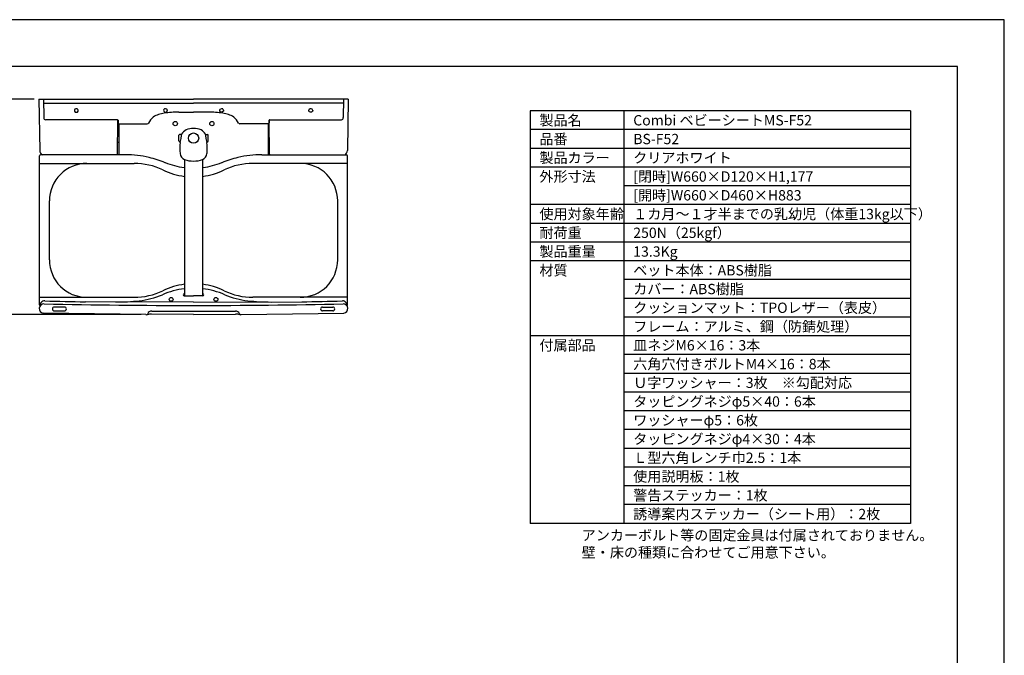
# Model space of a CAD drawing. Extents: x 0 to 4200, y 0 to 2970.
# Drawn here: x 2101 to 4200, y 1614 to 2970 of the extents above; entities that cross this region are included whole.
import ezdxf

# ---------------------------------------------------------------- set-up
doc = ezdxf.new("R2010")
doc.units = 0
doc.header["$LTSCALE"] = 0.3
doc.layers.get('DEFPOINTS').update_dxf_attribs({"linetype": 'CONTINUOUS'})
for name, color, linetype in [('DIMS', 1, 'CONTINUOUS'), ('MODEL', 7, 'CONTINUOUS'), ('TEXT', 7, 'CONTINUOUS'), ('TEXTLINE', 7, 'CONTINUOUS'), ('TITLE', 7, 'CONTINUOUS')]:
    doc.layers.add(name, color=color, linetype=linetype)
doc.styles.add('DIMS', font='romans.shx', dxfattribs={"width": 0.75, "bigfont": 'bigfont.shx'})
doc.styles.get("Standard").update_dxf_attribs({"font": 'romans.shx', "bigfont": 'bigfont.shx'})
doc.dimstyles.new('DIMS1_10', dxfattribs={"dimscale": 10, "dimtxt": 2.5, "dimasz": 2, "dimexe": 1, "dimexo": 1, "dimgap": 1, "dimtad": 1, "dimtxsty": 'DIMS', "dimcen": 0, "dimclrt": 7, "dimazin": 3, "dimtfac": 1, "dimtmove": 0, "dimatfit": 3})

# ---------------------------------------------------------------- blocks, each defined once
blk = doc.blocks.new('*D3')
at = {"layer": 'DEFPOINTS', "color": 0, "ltscale": 10}
for p in [(2043, 2800.3), (2141.3, 2800.3), (2369.8, 2340.7)]:
    blk.add_point(p, dxfattribs=at)
at = {"layer": 'DIMS', "color": 0, "ltscale": 10}
for p, q in [((2131.3, 2800.3), (2033, 2800.3)), ((2043, 2360.7), (2043, 2780.3)), ((2359.8, 2340.7), (2033, 2340.7))]:
    blk.add_line(p, q, dxfattribs=at)
for points in [[(2039.7, 2780.3), (2046.3, 2780.3), (2043, 2800.3)], [(2039.7, 2360.7), (2046.3, 2360.7), (2043, 2340.7)]]:
    blk.add_solid(points, dxfattribs=at)
at = {"layer": 'DIMS', "color": 7, "ltscale": 10, "insert": (2020.5, 2570.5), "char_height": 25, "attachment_point": 5, "rotation": 90, "style": 'DIMS'}
blk.add_mtext('460', dxfattribs=at)

msp = doc.modelspace()

# ---------------------------------------------------------------- linework, layer by layer
at = {"layer": 'DEFPOINTS', "ltscale": 20}
msp.add_lwpolyline([(0, 0), (4200, 0), (4200, 2970), (0, 2970)], close=True, dxfattribs=at)
at = {"layer": 'MODEL', "ltscale": 10}
for p, q in [((2141.3, 2800.3), (2143.2, 2690.6)), ((2141.3, 2800.3), (2471.3, 2800.3)), ((2151.3, 2800.3), (2151.9, 2761.1)), ((2801.3, 2800.3), (2471.3, 2800.3)), ((2791.3, 2800.3), (2790.6, 2761.1)), ((2801.3, 2800.3), (2799.3, 2690.6)), ((2151.4, 2792.2), (2471.3, 2792.2)), ((2439.6, 2773), (2471.3, 2773)), ((2791.1, 2792.2), (2471.3, 2792.2)), ((2502.9, 2773), (2471.3, 2773)), ((2308.4, 2756.1), (2156, 2756.1)), ((2309.2, 2682.8), (2309.9, 2755.8)), ((2310.3, 2755.7), (2310.3, 2749.8)), ((2632.3, 2755.7), (2632.3, 2749.8)), ((2633.3, 2682.8), (2632.6, 2755.8)), ((2634.1, 2756.1), (2786.5, 2756.1)), ((2311.8, 2747.9), (2311.8, 2681.6)), ((2312.3, 2747.8), (2372.7, 2747.8)), ((2630.3, 2747.8), (2569.8, 2747.8)), ((2630.7, 2747.9), (2630.7, 2681.6)), ((2309.5, 2708.5), (2311.8, 2708.5)), ((2309.6, 2726), (2311.8, 2726)), ((2440, 2711.3), (2440, 2723.3)), ((2445.9, 2724.8), (2441.5, 2724.8)), ((2443.3, 2709.8), (2441.5, 2709.8)), ((2496.6, 2724.8), (2501.1, 2724.8)), ((2499.3, 2709.8), (2501.1, 2709.8)), ((2502.6, 2711.3), (2502.6, 2723.3)), ((2632.9, 2726), (2630.7, 2726)), ((2633.1, 2708.5), (2630.7, 2708.5)), ((2143, 2679.7), (2143, 2679.8)), ((2143, 2679.7), (2143, 2679.7)), ((2143, 2362), (2143, 2679.4)), ((2325.8, 2681.6), (2145, 2681.6)), ((2452, 2671.5), (2452, 2380.7)), ((2490.5, 2671.5), (2490.5, 2380.7)), ((2616.7, 2681.6), (2797.5, 2681.6)), ((2799.5, 2679.7), (2799.5, 2679.8)), ((2799.5, 2679.7), (2799.5, 2679.7)), ((2799.5, 2362), (2799.5, 2679.4)), ((2142.9, 2663.4), (2344.8, 2663.4)), ((2799.6, 2663.4), (2597.7, 2663.4)), ((2163.9, 2457.7), (2163.9, 2583.4)), ((2778.6, 2457.7), (2778.6, 2583.4)), ((2142.9, 2377.7), (2344.8, 2377.7)), ((2452, 2385.3), (2451.6, 2385.3)), ((2451.6, 2380.7), (2471.3, 2380.7)), ((2491, 2380.7), (2471.3, 2380.7)), ((2490.5, 2385.3), (2491, 2385.3)), ((2799.6, 2377.7), (2597.7, 2377.7)), ((2196.3, 2356.9), (2174.3, 2356.9)), ((2471.3, 2367.4), (2240.6, 2367.9)), ((2471.3, 2367.4), (2701.9, 2367.9)), ((2746.3, 2356.9), (2768.3, 2356.9)), ((2369.8, 2340.7), (2150.9, 2343.8)), ((2151.5, 2343.7), (2151.2, 2343.7)), ((2174.3, 2348.9), (2196.3, 2348.9)), ((2471.3, 2341.2), (2381.5, 2341.5)), ((2471.3, 2341.2), (2561, 2341.5)), ((2572.7, 2340.7), (2791.6, 2343.8)), ((2768.3, 2348.9), (2746.3, 2348.9)), ((2791, 2343.7), (2791.3, 2343.7))]:
    msp.add_line(p, q, dxfattribs=at)
for centre, radius in [((2432.3, 2748.3), 4.5), ((2510.3, 2748.3), 4.5), ((2471.3, 2717.3), 11), ((2423.5, 2373.3), 4.15), ((2519, 2373.3), 4.15)]:
    msp.add_circle(centre, radius, dxfattribs=at)
for centre, radius, start, end in [((2220.6, 2776.5), 3.52, 93.0422, 174.7296), ((2221.3, 2775.7), 4.42, 69.473, 101.1238), ((2222, 2776.5), 3.41, 5.0875, 75.0691), ((2410.6, 2776.4), 3.55, 114.6427, 169.1302), ((2442, 2548), 225, 90.6042, 98.4759), ((2411.2, 2775.1), 4.95, 54.1806, 115.1945), ((2412.3, 2776.6), 3.08, 7.4113, 53.9114), ((2500.5, 2548), 225, 81.5241, 89.3958), ((2530.2, 2776.6), 3.1, 126.1815, 165.7409), ((2531.3, 2775.1), 4.95, 64.8055, 125.8194), ((2531.9, 2776.4), 3.5, 4.8455, 65.5433), ((2720.5, 2776.5), 3.4, 104.8631, 168.7945), ((2721.2, 2775.7), 4.42, 78.8762, 110.527), ((2721.9, 2776.4), 3.55, 0.4264, 86.8185), ((2156.8, 2760.9), 4.86, 177.4904, 260.2896), ((2308.5, 2752.7), 3.39, 59.6916, 92.6327), ((2410.9, 2732.9), 39, 131.0596, 155.091), ((2415.8, 2712.3), 58.6, 96.8241, 121.4291), ((2526.7, 2712.3), 58.6, 58.5709, 83.1759), ((2531.6, 2732.9), 39, 24.909, 48.9404), ((2634, 2752.7), 3.39, 87.3673, 120.3084), ((2785.7, 2760.9), 4.86, 279.7104, 2.5096), ((2312.3, 2749.9), 2.07, 181.9218, 268.0782), ((2372.8, 2750.9), 3.1, 268.0671, 329.9271), ((2465.3, 2715.2), 22.1, 117.124, 151.5598), ((2470.1, 2703.7), 34.5, 88.1379, 115.5411), ((2472.4, 2703.7), 34.5, 64.4589, 91.8621), ((2477.2, 2715.2), 22.1, 28.4402, 62.876), ((2569.7, 2750.9), 3.1, 210.0729, 271.9329), ((2630.2, 2749.9), 2.07, 271.9218, 358.0782), ((2441.5, 2723.3), 1.5, 90, 180), ((2441.5, 2711.3), 1.5, 180, 270), ((2618.7, 2695.8), 176.6, 175.9317, 183.6691), ((2425.7, 2716.8), 18.9, 332.9186, 349.885), ((2179.1, 2756.2), 268.7, 350.8401, 352.0575), ((2405.8, 2728.6), 40.5, 346.3457, 351.219), ((2425.6, 2724.4), 20.3, 354.5453, 3.807), ((2516.9, 2724.4), 20.3, 176.193, 185.4547), ((2536.7, 2728.6), 40.5, 188.781, 193.6543), ((2763.5, 2756.2), 268.7, 187.9425, 189.1599), ((2516.8, 2716.8), 18.9, 190.115, 207.0814), ((2323.8, 2695.8), 176.6, 356.3309, 4.0683), ((2501.1, 2723.3), 1.5, 0, 90), ((2501.1, 2711.3), 1.5, 270, 0), ((2153.2, 2690.8), 10, 181, 244.7307), ((2789.3, 2690.8), 10, 295.2693, 359), ((2145.2, 2679.5), 2.16, 97.5268, 179.5913), ((2307.2, 2682.8), 2, 324.739, 359.5), ((2327.7, 2462.2), 219.5, 77.0881, 90.4843), ((2273.2, 2304.2), 386, 69.1386, 74.4508), ((2458, 2685.8), 15.5, 184.8518, 247.3163), ((2471.6, 2729.4), 61.1, 251.3103, 269.6952), ((2470.9, 2729.4), 61.1, 270.3048, 288.6897), ((2484.5, 2685.8), 15.5, 292.6837, 355.1482), ((2669.3, 2304.2), 386, 105.5492, 110.8614), ((2614.9, 2462.2), 219.5, 89.5157, 102.9119), ((2635.3, 2682.8), 2, 180.5, 215.261), ((2797.4, 2679.5), 2.16, 0.4087, 82.4732), ((2243.9, 2583.4), 80, 90, 180), ((2344.8, 2523.4), 140, 64.1581, 90), ((2471.3, 2784.4), 150, 244.1581, 262.6267), ((2482.1, 2858.1), 205.9, 249.7136, 261.3821), ((2471.3, 2784.4), 150, 277.3733, 295.8419), ((2460.4, 2858.1), 205.9, 278.6179, 290.2864), ((2597.7, 2523.4), 140, 90, 115.8419), ((2698.6, 2583.4), 80, 360, 90), ((2243.9, 2457.7), 80, 180, 270), ((2698.6, 2457.7), 80, 270, 360), ((2466.6, 2243.9), 152.5, 95.4808, 113.8943), ((2471.3, 2256.7), 150, 97.3733, 115.8419), ((2471.3, 2256.7), 150, 64.1581, 82.6267), ((2475.9, 2243.9), 152.5, 66.1057, 84.5192), ((2344.8, 2517.7), 140, 270, 295.8419), ((2335.6, 2544.5), 175.4, 276.4338, 293.2389), ((2451.6, 2383), 2.3, 90, 270), ((2491, 2383), 2.3, 270, 90), ((2597.7, 2517.7), 140, 244.1581, 270), ((2606.9, 2544.5), 175.4, 246.7611, 263.5662), ((2152.2, 2353.7), 10, 89.0449, 260.4061), ((2146.3, 2361.6), 3.33, 171.9444, 216.8986), ((2154, 2359.8), 10.3, 89.97, 185.2993), ((2471.3, 17360.3), 15000, 268.78192, 270), ((2879.2, 30050), 27689.4, 268.4991, 268.67838), ((2174.3, 2352.9), 4, 90, 270), ((2196.3, 2352.9), 4, 270, 90), ((2304.6, 2873.4), 505.7, 270.1291, 275.7523), ((2471.3, 17360.3), 15000, 270, 271.21808), ((2637.9, 2873.4), 505.7, 264.2477, 269.8709), ((2063.3, 30050), 27689.4, 271.32162, 271.5009), ((2746.3, 2352.9), 4, 90, 270), ((2768.3, 2352.9), 4, 270, 90), ((2788.6, 2359.8), 10.3, 354.7007, 90.03), ((2790.3, 2353.7), 10, 279.5939, 90.9551), ((2796.2, 2361.6), 3.33, 323.1014, 8.0556), ((2371.6, 2370), 29.3, 266.5467, 269.2862), ((2371.4, 2342.8), 2.19, 265.9608, 353.7133), ((2380.1, 2271.9), 69.6, 88.8521, 96.1178), ((2381.6, 2340), 8.49, 87.0108, 162.1802), ((2470.2, 16622.2), 14274, 269.64644, 270.00435), ((2468.6, 19153.1), 16804.9, 270.00919, 270.31311), ((2560.9, 2340), 8.49, 18.1447, 93.314), ((2562.4, 2270.3), 71.2, 84.0024, 91.1068), ((2571.1, 2342.8), 2.19, 186.6116, 274.364), ((2571.5, 2357.1), 16.4, 269.3277, 274.1653)]:
    msp.add_arc(centre, radius, start, end, dxfattribs=at)
for centre in [(2221.3, 2776.4), (2411.3, 2776.7)]:
    msp.add_ellipse(centre, major_axis=(-4.01, 1.07), ratio=0.96152, start_param=0.181516, end_param=3.501277, dxfattribs=at)
at = {"layer": 'MODEL', "ltscale": 10, "extrusion": (0, 0, -1)}
for centre in [(2531.3, 2776.7), (2721.3, 2776.5)]:
    msp.add_ellipse(centre, major_axis=(4.08, 0.73), ratio=0.96152, start_param=0.181516, end_param=3.501277, dxfattribs=at)
at = {"layer": 'TEXTLINE', "ltscale": 10}
for p, q in [((3188.8, 2775.4), (3188.8, 1895.4)), ((4000, 2775.4), (3188.8, 2775.4)), ((3388.8, 2775.4), (3388.8, 1895.4)), ((4000, 2775.4), (4000, 1895.4)), ((4000, 2735.4), (3188.8, 2735.4)), ((4000, 2695.4), (3188.8, 2695.4)), ((4000, 2655.4), (3188.8, 2655.4)), ((4000, 2615.4), (3388.8, 2615.4)), ((4000, 2575.4), (3188.8, 2575.4)), ((4000, 2535.4), (3188.8, 2535.4)), ((4000, 2495.4), (3188.8, 2495.4)), ((4000, 2455.4), (3188.8, 2455.4)), ((4000, 2415.4), (3388.8, 2415.4)), ((4000, 2375.4), (3388.8, 2375.4)), ((4000, 2335.4), (3388.8, 2335.4)), ((4000, 2295.4), (3188.8, 2295.4)), ((4000, 2255.4), (3388.8, 2255.4)), ((4000, 2215.4), (3388.8, 2215.4)), ((4000, 2175.4), (3388.8, 2175.4)), ((4000, 2135.4), (3388.8, 2135.4)), ((4000, 2095.4), (3388.8, 2095.4)), ((4000, 2055.4), (3388.8, 2055.4)), ((4000, 2015.4), (3388.8, 2015.4)), ((4000, 1975.4), (3388.8, 1975.4)), ((4000, 1935.4), (3388.8, 1935.4)), ((4000, 1895.4), (3188.8, 1895.4))]:
    msp.add_line(p, q, dxfattribs=at)
at = {"layer": 'TITLE', "ltscale": 20}
msp.add_lwpolyline([(250, 100), (4100, 100), (4100, 2870), (250, 2870)], close=True, dxfattribs=at)

# ---------------------------------------------------------------- texts
at = {"layer": 'TEXT', "ltscale": 10, "char_height": 25}
for s, insert, attachment_point in [('{\\H0.8795x;製品名}', (3208.8, 2755.4), 4), ('{\\H0.8795x;品番}', (3208.8, 2715.4), 4), ('{\\H0.8795x;製品カラー}', (3208.8, 2675.4), 4), ('{\\H0.8795x;外形寸法}', (3208.8, 2635.4), 4), ('{\\H0.8795x;使用対象年齢}', (3208.8, 2555.4), 4), ('{\\H0.8795x;１カ月～１才半までの乳幼児（体重13kg以下）}', (3408.8, 2555.4), 4), ('{\\H0.8795x;耐荷重}', (3208.8, 2515.4), 4), ('{\\H0.8795x;250N（25kgf）}', (3408.8, 2515.4), 4), ('{\\H0.8795x;製品重量}', (3208.8, 2475.4), 4), ('{\\H0.8795x;13.3Kg}', (3408.8, 2475.4), 4), ('{\\H0.8795x;材質}', (3208.8, 2435.4), 4), ('{\\H0.8795x;ベット本体：ABS樹脂}', (3408.8, 2435.4), 4), ('{\\H0.8795x;カバー：ABS樹脂}', (3408.8, 2395.4), 4), ('{\\H0.8795x;クッションマット：TPOレザー（表皮）}', (3408.8, 2355.4), 4), ('{\\H0.8795x;フレーム：アルミ、鋼（防錆処理）}', (3408.8, 2315.4), 4), ('{\\H0.8795x;付属部品}', (3208.8, 2275.4), 4), ('{\\H0.8795x;皿ネジM6×16：3本}', (3408.8, 2275.4), 4), ('{\\H0.8795x;六角穴付きボルトM4×16：8本}', (3408.8, 2235.4), 4), ('{\\H0.8795x;Ｕ字ワッシャー：3枚\u3000※勾配対応}', (3408.8, 2195.4), 4), ('{\\H0.8795x;タッピングネジφ5×40：6本}', (3408.8, 2155.4), 4), ('{\\H0.8795x;ワッシャーφ5：6枚}', (3408.8, 2115.4), 4), ('{\\H0.8795x;タッピングネジφ4×30：4本}', (3408.8, 2075.4), 4), ('{\\H0.8795x;Ｌ型六角レンチ巾2.5：1本}', (3408.8, 2035.4), 4), ('{\\H0.8795x;使用説明板：1枚}', (3408.8, 1995.4), 4), ('{\\H0.8795x;警告ステッカー：1枚}', (3408.8, 1955.4), 4), ('{\\H0.8795x;誘導案内ステッカー（シート用）：2枚}', (3408.8, 1915.4), 4), ('{\\H0.8795x;アンカーボルト等の固定金具は付属されておりません。\\P壁・床の種類に合わせてご用意下さい。}', (3298.9, 1881.1), 1)]:
    msp.add_mtext(s, dxfattribs=dict(at, insert=insert, attachment_point=attachment_point))
at = {"layer": 'TEXT', "ltscale": 10, "char_height": 25, "width": 727.052, "attachment_point": 4}
for s, insert in [('{\\H0.8795x;Combi ベビーシートMS-F52}', (3408.8, 2755.4)), ('{\\H0.8795x;BS-F52 }', (3408.8, 2715.4)), ('{\\H0.8795x;クリアホワイト}', (3408.8, 2675.4)), ('{\\H0.8795x;[閉時]W660×D120×H1,177}', (3408.8, 2635.4)), ('{\\H0.8795x;[開時]W660×D460×H883}', (3408.8, 2595.4))]:
    msp.add_mtext(s, dxfattribs=dict(at, insert=insert))

# ---------------------------------------------------------------- dimensions: what is measured, and where the dimension line sits
at = {"layer": 'DIMS', "ltscale": 10}
dim = msp.add_linear_dim(base=(2043, 2800.3), p1=(2369.8, 2340.7), p2=(2141.3, 2800.3), angle=90, dimstyle='DIMS1_10', override={"dimdec": 0}, dxfattribs=at)
dim.commit()
dim.dimension.update_dxf_attribs({"geometry": '*D3', "text_midpoint": (2020.5, 2570.5)})

doc.saveas('drawing.dxf')
